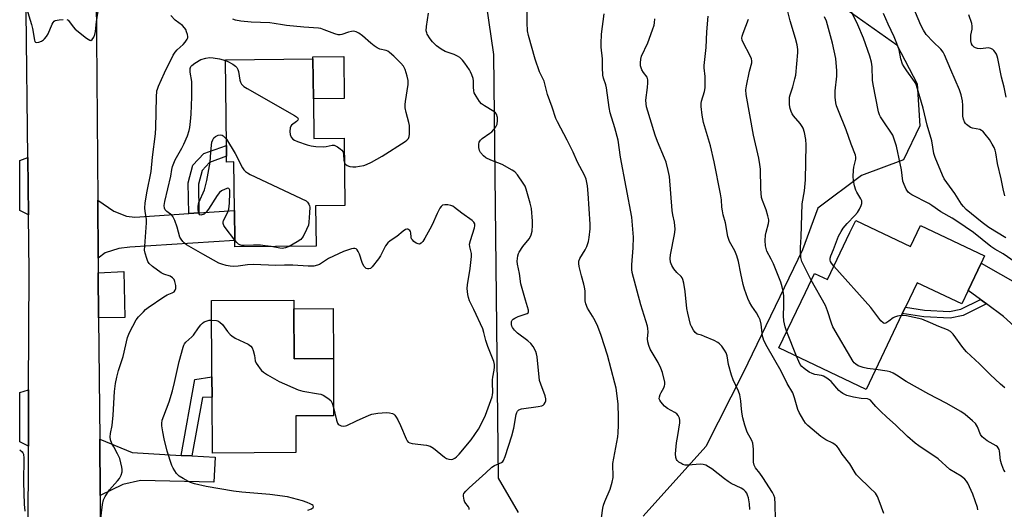
# Model space of a CAD drawing. Units: inches. Extents: x 1291765 to 1297765, y 545449 to 549449.
# Drawn here: x 1291765 to 1292129, y 545716 to 545897 of the extents above; entities that cross this region are included whole.
import ezdxf

# ---------------------------------------------------------------- set-up
doc = ezdxf.new("R2010")
doc.units = ezdxf.units.IN
doc.header["$MEASUREMENT"] = 0
for name, color, linetype in [('BLDG-Footprint', 5, 'Continuous'), ('CULTRL-Pad', 6, 'Continuous'), ('NTRL-Trees', 3, 'Continuous'), ('TRANS-Driveway', 251, 'Continuous'), ('TRANS-Non Street Sidewalk', 7, 'Continuous'), ('TRANS-Road', 130, 'Continuous'), ('Undefined', 1, 'Continuous')]:
    doc.layers.add(name, color=color, linetype=linetype)

msp = doc.modelspace()

# ---------------------------------------------------------------- linework, layer by layer
at = {"layer": 'BLDG-Footprint'}
for points, elevation in [([(1291873.77, 545867.42), (1291873.93, 545852.69), (1291885.19, 545852.82), (1291885.46, 545827.94), (1291874.63, 545827.82), (1291874.79, 545812.97), (1291844.73, 545812.65), (1291844.71, 545815.03), (1291844.59, 545826.14), (1291844.4, 545844.06), (1291841.72, 545844.03), (1291841.7, 545846.14), (1291841.66, 545850.15), (1291841.32, 545881.79), (1291873.61, 545882.14)], 459.16), ([(1292074.22, 545822.47), (1292094.54, 545812.79), (1292098.24, 545820.57), (1292121.86, 545809.32), (1292120.58, 545806.62), (1292115.8, 545796.59), (1292113.4, 545791.55), (1292096.9, 545799.4), (1292092.59, 545790.34), (1292091.46, 545787.98), (1292078.12, 545759.96), (1292045.87, 545775.32), (1292055.64, 545795.82), (1292058.99, 545802.86), (1292063.79, 545800.57), (1292072.07, 545817.97)], 473.55), ([(1291866.54, 545789.82), (1291866.63, 545771.27), (1291881.19, 545771.34), (1291881.28, 545750.21), (1291867.3, 545750.15), (1291867.36, 545736.6), (1291836.44, 545736.46), (1291836.34, 545757.05), (1291836.31, 545764.62), (1291836.18, 545792.78), (1291866.53, 545792.92)], 458.76)]:
    msp.add_lwpolyline(points, close=True, dxfattribs=dict(at, elevation=elevation))
at = {"layer": 'CULTRL-Pad'}
for points in [[(1291885.2, 545867.54), (1291873.77, 545867.42), (1291873.61, 545882.14), (1291873.6, 545882.94), (1291885.03, 545883.07)], [(1291804.07, 545786.5), (1291794.42, 545786.49), (1291794.29, 545803.09), (1291803.76, 545803.53)], [(1291881.19, 545771.34), (1291866.63, 545771.27), (1291866.54, 545789.82), (1291881.1, 545789.89)]]:
    msp.add_lwpolyline(points, close=True, dxfattribs=at)
at = {"layer": 'NTRL-Trees'}
msp.add_lwpolyline([(1291949.56, 545714.43), (1291942.18, 545727.15), (1291940.44, 545883.83), (1291931.77, 545943.87), (1291935.9, 546015.05), (1291946.07, 546024.9), (1291961.96, 546025.54), (1291972.66, 546017.14), (1291987.86, 546001.7), (1291999.56, 545984.88), (1292011.94, 545957.37), (1292022.95, 545935.35), (1292050.47, 545906.46), (1292070.63, 545900.65), (1292089.38, 545887.3), (1292097.01, 545873), (1292097.96, 545857.43), (1292091.95, 545844.83), (1292076.35, 545839), (1292060.21, 545826.96), (1292054.6, 545811.52), (1292032.58, 545766.11), (1292018.84, 545738.9), (1291995.64, 545713.16)], dxfattribs=at)
at = {"layer": 'TRANS-Driveway'}
for points in [[(1291768.47, 545824.57), (1291765.24, 545826.15), (1291765.24, 545844.58), (1291768.24, 545845.73)], [(1291827.71, 545824.98), (1291831.5, 545825.24), (1291844.59, 545826.14), (1291844.71, 545815.03), (1291806, 545812.58), (1291801.88, 545812.08), (1291796.86, 545810.47), (1291794.24, 545808.51), (1291794.06, 545829.91), (1291800.03, 545825.88), (1291804.72, 545824.05), (1291807.77, 545823.62)], [(1292204.59, 545734.35), (1292209.45, 545734.42), (1292214.22, 545734.87), (1292211.67, 545730.71), (1292206.64, 545722.34), (1292202.94, 545716.04), (1292201.07, 545720.68), (1292198.5, 545724.34), (1292177.62, 545738.71), (1292165.73, 545749.74), (1292140.95, 545776.01), (1292128.86, 545786.95), (1292122.58, 545791.59), (1292120.32, 545793.25), (1292115.8, 545796.59), (1292120.58, 545806.62), (1292141.18, 545794.91), (1292156.47, 545778.57), (1292178.12, 545751.76), (1292188.84, 545743.42), (1292200.93, 545736.17)], [(1291768.48, 545739.01), (1291765.24, 545740.54), (1291765.24, 545758.89), (1291768.55, 545759.76)], [(1291824.94, 545735.59), (1291828.86, 545735.37), (1291837.46, 545734.89), (1291837.02, 545725.68), (1291809.91, 545726.34), (1291803.38, 545724.87), (1291794.98, 545720.73), (1291794.8, 545741.62), (1291806.84, 545736.6)]]:
    msp.add_lwpolyline(points, close=True, dxfattribs=at)
at = {"layer": 'TRANS-Non Street Sidewalk'}
for points in [[(1291831.5, 545825.24), (1291827.71, 545824.98), (1291827.48, 545836.36), (1291829.2, 545842.81), (1291833.26, 545847.17), (1291841.66, 545850.15), (1291841.7, 545846.14), (1291835.41, 545843.91), (1291832.62, 545840.91), (1291831.29, 545835.9)], [(1292122.58, 545791.59), (1292113.94, 545787.28), (1292109.09, 545786.25), (1292099.39, 545786.82), (1292091.46, 545787.98), (1292092.59, 545790.34), (1292099.65, 545789.31), (1292108.9, 545788.77), (1292113.11, 545789.66), (1292120.32, 545793.25)], [(1291828.86, 545735.37), (1291824.94, 545735.59), (1291830.02, 545763.59), (1291836.31, 545764.62), (1291836.34, 545757.05), (1291832.79, 545757.04)]]:
    msp.add_lwpolyline(points, close=True, dxfattribs=at)
at = {"layer": 'TRANS-Road'}
for points in [[(1291789.23, 546305.98), (1291789.43, 546233.24), (1291789.47, 546224.27), (1291789.56, 546209.78), (1291790.07, 546142.48), (1291790.24, 546120.07), (1291790.27, 546115.87), (1291790.79, 546073.29), (1291790.99, 546056.91), (1291791.44, 546019.96), (1291791.49, 546013.08), (1291791.65, 545990.36), (1291791.81, 545967.97), (1291791.86, 545964.82), (1291792.34, 545946.11), (1291793.46, 545905.27), (1291794.06, 545829.91), (1291794.24, 545808.51), (1291794.29, 545803.09), (1291794.42, 545786.49), (1291794.8, 545741.62), (1291794.98, 545720.73), (1291795.53, 545655.03)], [(1291768.37, 545705.63), (1291768.48, 545739.01), (1291768.55, 545759.76), (1291768.7, 545803.44), (1291768.47, 545824.57), (1291768.24, 545845.73), (1291767.66, 545899.68), (1291767.57, 545919.95), (1291767.47, 545940.67), (1291767.29, 545980.73), (1291766.88, 546023.12), (1291766.68, 546043.45), (1291766.54, 546057.34), (1291767.08, 546094.36), (1291767.38, 546115.51), (1291768.27, 546176.98), (1291767.98, 546198.82), (1291767.73, 546217.3), (1291767.45, 546238.51), (1291766.62, 546300.43)]]:
    msp.add_lwpolyline(points, dxfattribs=at)
at = {"layer": 'Undefined'}
msp.add_line((1292052.4, 545772.21, 470), (1292048.73, 545781.31, 470), dxfattribs=at)
for points, elevation in [([(1291766.37, 545905.43), (1291769.64, 545894.84), (1291769.96, 545893.39), (1291770.67, 545889.06), (1291770.85, 545888.59), (1291771.08, 545888.3), (1291771.59, 545888.17), (1291772.29, 545888.33), (1291773.28, 545888.75), (1291773.98, 545889.18), (1291774.4, 545889.55), (1291775.13, 545890.43), (1291775.75, 545891.39), (1291777.2, 545894.94), (1291777.59, 545895.67), (1291777.93, 545896.05), (1291778.39, 545896.3), (1291779.8, 545896.61), (1291781.29, 545896.78)], 454), ([(1292129.39, 545831.54), (1292128.73, 545834.08), (1292127.99, 545837.88), (1292126.68, 545843.5), (1292126, 545847.4), (1292125.74, 545848.47), (1292125.38, 545849.44), (1292124.72, 545850.64), (1292123.65, 545852.31), (1292122.11, 545854.37), (1292121.18, 545855.42), (1292120.75, 545855.74), (1292120.06, 545856.03), (1292117.42, 545856.54), (1292116.64, 545856.85), (1292115.23, 545857.86), (1292114.83, 545858.26), (1292114.45, 545858.83), (1292114.06, 545859.88), (1292113.84, 545860.99), (1292113.83, 545864.93), (1292113.72, 545866.64), (1292113.23, 545868.86), (1292112.64, 545870.77), (1292109.35, 545878.11), (1292107.06, 545883.7), (1292106.59, 545884.63), (1292105.68, 545885.73), (1292102.9, 545888.42), (1292100.28, 545891.19), (1292099.25, 545892.77), (1292098.35, 545894.57), (1292094.78, 545903.08)], 480), ([(1291782.68, 545896.67), (1291783.13, 545896.42), (1291783.7, 545895.87), (1291784.95, 545894.03), (1291785.7, 545893.17), (1291789.94, 545889.77), (1291791.1, 545889.05), (1291791.52, 545888.99), (1291792.01, 545889.34), (1291792.58, 545890.19), (1291793.02, 545891.21), (1291793.26, 545892.34), (1291793.67, 545895.81), (1291794.28, 545899.83)], 454), ([(1291931.39, 545715.62), (1291931.33, 545716.13), (1291931.12, 545716.6), (1291929.82, 545718.29), (1291929.47, 545719.05), (1291929.24, 545720.46), (1291929.28, 545721.01), (1291929.45, 545721.51), (1291930.12, 545722.38), (1291931.37, 545723.6), (1291937.54, 545729.12), (1291939.77, 545731.21), (1291940.74, 545731.9), (1291943.37, 545732.98), (1291943.75, 545733.27), (1291944.06, 545733.63), (1291944.72, 545735.2), (1291947.13, 545742.77), (1291947.86, 545745.64), (1291948.71, 545750.69), (1291948.97, 545751.49), (1291949.21, 545751.92), (1291949.72, 545752.43), (1291950.71, 545752.8), (1291956.84, 545753.61), (1291958.28, 545753.92), (1291958.77, 545754.16), (1291959.11, 545754.48), (1291959.5, 545755.08), (1291959.72, 545755.77), (1291959.7, 545756.53), (1291959.46, 545757.56), (1291957.82, 545761.92), (1291957.42, 545763.3), (1291956.47, 545772), (1291956.28, 545773.16), (1291956.03, 545773.99), (1291955.01, 545775.79), (1291954.1, 545776.94), (1291952.99, 545777.89), (1291949.25, 545780.78), (1291948.09, 545781.84), (1291947.34, 545782.92), (1291947.14, 545783.39), (1291947.02, 545783.95), (1291947.06, 545785.06), (1291947.25, 545785.54), (1291947.58, 545785.89), (1291948.24, 545786.31), (1291949.52, 545786.9), (1291952.79, 545788.05), (1291953.17, 545788.3), (1291953.34, 545788.64), (1291953.27, 545789.26), (1291952.14, 545792.94), (1291950.51, 545798.96), (1291949.91, 545802.88), (1291949.26, 545806.23), (1291949.14, 545807.39), (1291949.36, 545809.37), (1291949.58, 545810.18), (1291949.81, 545810.69), (1291951.2, 545812.82), (1291952.92, 545814.85), (1291953.61, 545815.81), (1291954.28, 545817.09), (1291954.6, 545818.45), (1291954.78, 545820.7), (1291954.81, 545822.11), (1291954.37, 545826.88), (1291953.97, 545828.8), (1291952.49, 545833.95), (1291952.08, 545835.05), (1291951.35, 545836.27), (1291949.21, 545839.32), (1291948.24, 545840.35), (1291947.26, 545841), (1291943.62, 545843.1), (1291939.4, 545844.74), (1291937.57, 545845.58), (1291936.67, 545846.26), (1291935.61, 545847.6), (1291935.2, 545848.35), (1291934.92, 545849.43), (1291934.91, 545850.58), (1291935.09, 545851.42), (1291935.52, 545852.16), (1291936.12, 545852.74), (1291939.05, 545854.69), (1291939.74, 545855.24), (1291940.52, 545856.11), (1291941.21, 545857.05), (1291941.66, 545858.05), (1291941.89, 545859.36), (1291941.83, 545860.44), (1291941.42, 545861.76), (1291941.15, 545862.21), (1291940.54, 545862.77), (1291937.05, 545864.76), (1291935.97, 545865.54), (1291935.23, 545866.41), (1291933.93, 545868.34), (1291933.25, 545869.6), (1291933.03, 545870.37), (1291932.93, 545871.66), (1291932.96, 545873.99), (1291932.79, 545874.85), (1291932.31, 545876.26), (1291931.85, 545877.37), (1291931.44, 545878.1), (1291929.77, 545880.57), (1291928.94, 545881.65), (1291927.97, 545882.64), (1291927.08, 545883.22), (1291925.86, 545883.79), (1291922.55, 545884.92), (1291921, 545885.8), (1291919.3, 545886.99), (1291917.82, 545888.41), (1291916.89, 545889.53), (1291915.87, 545891.3), (1291915.66, 545891.83), (1291915.5, 545892.51), (1291915.59, 545894.14), (1291916.38, 545899.01)], 460), ([(1291980.29, 545712.54), (1291980.76, 545716.02), (1291981, 545717.18), (1291981.49, 545718.54), (1291983.43, 545723.09), (1291984.16, 545725.64), (1291984.53, 545727.37), (1291984.59, 545728.53), (1291984.44, 545731.48), (1291984.5, 545732.56), (1291986.28, 545742.45), (1291986.43, 545743.9), (1291986.55, 545746.75), (1291986.59, 545749.64), (1291986.41, 545754.58), (1291985.65, 545760.47), (1291985.25, 545762.32), (1291982.5, 545772.68), (1291980.17, 545779.93), (1291978.93, 545783.19), (1291977.95, 545785.3), (1291976.98, 545787.1), (1291975.07, 545790.02), (1291974.43, 545791.58), (1291974.24, 545792.68), (1291974.19, 545796.39), (1291974.04, 545797.75), (1291973.8, 545798.82), (1291972.85, 545801.99), (1291972.05, 545805.39), (1291971.86, 545806.52), (1291971.88, 545807.34), (1291972.24, 545808.37), (1291974.24, 545811.56), (1291974.89, 545812.82), (1291975.52, 545814.68), (1291975.77, 545816.1), (1291976.07, 545819.32), (1291976.1, 545821.09), (1291975.41, 545832.35), (1291975.11, 545835.25), (1291974.58, 545837.7), (1291974.04, 545839.23), (1291971.43, 545843.96), (1291969.77, 545847.65), (1291967.58, 545852.12), (1291964.01, 545858.86), (1291963.4, 545860.18), (1291962.02, 545864.34), (1291960.35, 545868.96), (1291959.1, 545873.9), (1291957.4, 545877.38), (1291955.71, 545882.06), (1291953.31, 545890.79), (1291952.98, 545892.52), (1291952.77, 545895.43), (1291952.82, 545900.69)], 462), ([(1292035.14, 545715.61), (1292035, 545717.61), (1292034.57, 545719.83), (1292034.25, 545720.92), (1292033.94, 545721.63), (1292033.53, 545722.29), (1292032.94, 545722.87), (1292031.95, 545723.45), (1292028.25, 545725.24), (1292027.06, 545725.94), (1292025.69, 545726.9), (1292021.09, 545730.59), (1292019.87, 545731.38), (1292018.85, 545731.91), (1292017.82, 545732.21), (1292016.77, 545732.33), (1292012.35, 545731.96), (1292011.19, 545732.01), (1292010.37, 545732.27), (1292009.58, 545732.65), (1292008.84, 545733.11), (1292008.22, 545733.66), (1292007.97, 545734.06), (1292007.72, 545734.74), (1292007.64, 545736.11), (1292008.03, 545740.17), (1292008.51, 545742.92), (1292009.17, 545747.65), (1292009.21, 545748.53), (1292009.09, 545749.35), (1292008.62, 545750.3), (1292008.07, 545750.9), (1292007.36, 545751.39), (1292004.66, 545752.96), (1292003.55, 545753.83), (1292002.24, 545755.35), (1292001.8, 545756.04), (1292001.64, 545756.51), (1292001.7, 545757.28), (1292001.97, 545758.06), (1292002.33, 545758.84), (1292003.29, 545760.53), (1292003.6, 545761.25), (1292003.69, 545761.77), (1292003.63, 545762.59), (1292002.77, 545766.24), (1292002.23, 545767.87), (1292001.16, 545769.9), (1291998.27, 545774.88), (1291997.72, 545776.17), (1291997.4, 545777.54), (1291997.26, 545778.64), (1291997.48, 545781.3), (1291997.42, 545782.47), (1291997.28, 545783.34), (1291994.78, 545791.22), (1291991.67, 545803.21), (1291991.52, 545804.31), (1291991.46, 545805.99), (1291991.99, 545812.34), (1291992.05, 545816.2), (1291991.79, 545820.69), (1291991.46, 545823.61), (1291987.24, 545845.8), (1291986.43, 545852.17), (1291985.2, 545856.63), (1291983.52, 545862.22), (1291983.16, 545864.19), (1291982.13, 545871.51), (1291981.86, 545872.6), (1291981.04, 545875.08), (1291980.81, 545876.19), (1291980.64, 545879.01), (1291980.65, 545882.19), (1291980.2, 545886.45), (1291980.14, 545887.87), (1291980.33, 545891.25), (1291981.25, 545898.8)], 464), ([(1292057.77, 545800.3), (1292054.33, 545807.29), (1292053.99, 545808.7), (1292053.82, 545811.02), (1292053.81, 545812.48), (1292054.13, 545816.37), (1292054.45, 545828.54), (1292055.27, 545833.34), (1292055.68, 545837.49), (1292055.9, 545850.43), (1292055.83, 545852.39), (1292055.35, 545854.89), (1292054.86, 545856.49), (1292054.47, 545857.2), (1292053.67, 545858.32), (1292051.23, 545861.16), (1292050.74, 545861.88), (1292050.36, 545862.67), (1292049.97, 545863.79), (1292049.73, 545865.21), (1292049.71, 545866.92), (1292049.82, 545868.06), (1292050.04, 545868.9), (1292051.03, 545871.84), (1292051.77, 545874.74), (1292052.06, 545876.19), (1292052.87, 545884.51), (1292052.85, 545885.59), (1292052.56, 545887.34), (1292052, 545889.64), (1292049.97, 545896.28), (1292048.85, 545900.65)], 472), ([(1292133.15, 545807.02), (1292128.73, 545810.1), (1292125.66, 545811.87), (1292124.17, 545812.82), (1292117.82, 545817.95), (1292111.6, 545822.23), (1292109.89, 545823.3), (1292105.67, 545825.62), (1292102.31, 545828), (1292101.28, 545828.64), (1292094.98, 545831.85), (1292094.28, 545832.34), (1292093.68, 545832.87), (1292092.86, 545833.99), (1292092.09, 545835.69), (1292091.67, 545837), (1292091.12, 545841.18), (1292090.72, 545843.49), (1292089.3, 545849.89), (1292088.36, 545852.87), (1292087.92, 545853.96), (1292087.5, 545854.73), (1292084.61, 545858.84), (1292083.4, 545860.71), (1292083.01, 545861.44), (1292082.63, 545862.55), (1292080.65, 545872.66), (1292080.49, 545874.31), (1292080.37, 545879.22), (1292080.06, 545880.9), (1292079.47, 545883.12), (1292077.1, 545889.87), (1292074.98, 545894.76), (1292072.65, 545899.5)], 476), ([(1292129.71, 545816.01), (1292123.46, 545819.84), (1292121, 545821.64), (1292115.04, 545826.47), (1292114.02, 545827.53), (1292113.29, 545828.44), (1292110.92, 545832.41), (1292106.94, 545837.87), (1292106.29, 545839.19), (1292103.55, 545845.75), (1292103.14, 545847.14), (1292102.36, 545851.83), (1292100.65, 545857.67), (1292099.18, 545863.99), (1292096.76, 545872.36), (1292096.44, 545873.1), (1292096.01, 545873.81), (1292093.09, 545877.77), (1292092.11, 545879.22), (1292091.54, 545880.23), (1292090.94, 545882.16), (1292090.29, 545885.46), (1292089.44, 545887.91), (1292088.47, 545890.32), (1292086.2, 545895.04), (1292084.5, 545899)], 478), ([(1291795.14, 545711.23), (1291795.86, 545717.42), (1291796.21, 545719.1), (1291796.77, 545720.37), (1291798.4, 545722.82), (1291799.38, 545723.99), (1291801.44, 545726.13), (1291802.16, 545727.05), (1291802.73, 545728.27), (1291803.09, 545729.56), (1291803.1, 545730.39), (1291802.97, 545731.26), (1291802.2, 545734.43), (1291801.43, 545736.19), (1291799.97, 545738.69), (1291799.33, 545740), (1291798.84, 545741.35), (1291798.73, 545742.47), (1291798.84, 545743.62), (1291799.4, 545746.6), (1291799.83, 545750.44), (1291800.27, 545759.22), (1291800.67, 545762.15), (1291801.11, 545764.47), (1291801.71, 545767), (1291803.43, 545772.19), (1291805.09, 545779.14), (1291805.86, 545781.01), (1291808.32, 545785.66), (1291809.17, 545786.81), (1291810.94, 545788.68), (1291811.76, 545789.47), (1291812.67, 545790.2), (1291818.52, 545794.22), (1291819.79, 545794.97), (1291821.65, 545795.73), (1291822.31, 545796.1), (1291822.75, 545796.6), (1291822.94, 545797.27), (1291822.89, 545798.39), (1291822.61, 545799.82), (1291822.3, 545800.61), (1291821.77, 545801.25), (1291820.89, 545801.83), (1291818.47, 545802.59), (1291817.5, 545803.08), (1291814.38, 545805.39), (1291813.06, 545806.57), (1291812.6, 545807.28), (1291812.18, 545808.36), (1291811.59, 545810.32), (1291811.41, 545811.47), (1291811.45, 545812.92), (1291812.16, 545821.61), (1291812.07, 545822.77), (1291811.56, 545825.84), (1291811.54, 545826.96), (1291811.64, 545828.94), (1291811.8, 545830.36), (1291812.2, 545832.67), (1291813.78, 545840.58), (1291814.36, 545845.89), (1291815.42, 545854.41), (1291815.57, 545856.82), (1291815.77, 545868.05), (1291815.94, 545870.31), (1291816.11, 545871), (1291816.52, 545872.1), (1291818.7, 545876.98), (1291821.99, 545883.51), (1291822.75, 545884.69), (1291823.45, 545885.55), (1291825.64, 545887.53), (1291826.41, 545888.36), (1291827.14, 545889.45), (1291827.33, 545889.91), (1291827.4, 545890.4), (1291827.29, 545891.17), (1291826.95, 545892.21), (1291826.62, 545892.97), (1291826.18, 545893.67), (1291825.36, 545894.48), (1291822.75, 545896.51), (1291821.06, 545898.15)], 456), ([(1291885.29, 545843.65), (1291885.61, 545843.21), (1291886.26, 545842.79), (1291887.3, 545842.42), (1291888.38, 545842.25), (1291889.44, 545842.28), (1291890.79, 545842.45), (1291892.39, 545842.77), (1291893.44, 545843.11), (1291895.23, 545843.96), (1291899.22, 545846.25), (1291907.68, 545851.66), (1291908.37, 545852.17), (1291908.91, 545852.77), (1291909.16, 545853.52), (1291909.26, 545854.35), (1291909.32, 545857.53), (1291909.11, 545858.67), (1291908.04, 545862.35), (1291907.77, 545864.09), (1291907.7, 545865.26), (1291907.81, 545866.39), (1291908.79, 545872.69), (1291908.86, 545874.13), (1291908.5, 545875.78), (1291907.69, 545878.22), (1291907.07, 545879.49), (1291906.14, 545880.61), (1291903.47, 545883.17), (1291901.97, 545884.49), (1291901.25, 545885), (1291900.74, 545885.25), (1291898.37, 545885.78), (1291897.38, 545886.26), (1291896.21, 545887.04), (1291894.99, 545887.99), (1291891.98, 545890.72), (1291890.56, 545891.69), (1291889.57, 545892.21), (1291888.78, 545892.38), (1291887.93, 545892.3), (1291886.78, 545892.01), (1291884.27, 545891.13), (1291883.74, 545891.06), (1291882.98, 545891.08), (1291881.71, 545891.38), (1291877.83, 545892.95), (1291876.54, 545893.36), (1291875.73, 545893.54), (1291870.26, 545893.91), (1291863.8, 545894.48), (1291862.37, 545894.69), (1291859.28, 545895.29), (1291857.67, 545895.51), (1291850.8, 545895.77), (1291846.97, 545896.16), (1291844.98, 545896.52), (1291844.03, 545896.86)], 458), ([(1292044.56, 545711.94), (1292044.48, 545717.53), (1292044.3, 545719.85), (1292044, 545720.86), (1292043.54, 545721.83), (1292039.94, 545727.35), (1292038.78, 545729.03), (1292037.23, 545731.02), (1292036.7, 545731.97), (1292036.5, 545733.05), (1292036.41, 545737.9), (1292036.17, 545740.12), (1292035.79, 545741.09), (1292034.11, 545744.2), (1292033.28, 545746.7), (1292032.51, 545749.45), (1292032.22, 545750.86), (1292031.99, 545752.62), (1292031.76, 545755.71), (1292031.38, 545757.92), (1292030.91, 545759.28), (1292029, 545763.57), (1292028.38, 545765.21), (1292027.26, 545769.15), (1292026.69, 545772.36), (1292026.38, 545773.48), (1292025.8, 545774.49), (1292024.72, 545775.91), (1292023.94, 545776.8), (1292023.27, 545777.36), (1292021.96, 545778.04), (1292018.38, 545779.56), (1292017.26, 545779.97), (1292015.61, 545780.44), (1292014.9, 545781), (1292014.25, 545781.92), (1292013.54, 545783.18), (1292013.2, 545783.98), (1292012.13, 545788.19), (1292011.86, 545789.94), (1292011.17, 545796.13), (1292010.65, 545799.28), (1292010.33, 545800.66), (1292010.12, 545801.17), (1292009.7, 545801.77), (1292008.11, 545803.19), (1292006.99, 545804.56), (1292006.22, 545805.82), (1292005.8, 545807.05), (1292005.7, 545808.39), (1292005.79, 545809.77), (1292007.31, 545817.23), (1292007.43, 545818.11), (1292007.45, 545819.25), (1292007.26, 545821.81), (1292006.63, 545824.55), (1292006.39, 545826.15), (1292005.43, 545838.62), (1292004.94, 545840.89), (1292004.14, 545843.97), (1292003.58, 545845.48), (1292001, 545851.6), (1292000.1, 545853.97), (1291996.94, 545864.41), (1291996.73, 545865.52), (1291996.68, 545866.87), (1291997.29, 545871.6), (1291997.44, 545873.3), (1291997.43, 545874.4), (1291997.33, 545874.92), (1291997.13, 545875.38), (1291995.76, 545877.16), (1291995.23, 545878.11), (1291994.75, 545879.65), (1291994.66, 545880.72), (1291994.77, 545882.07), (1291995.05, 545883.14), (1291997.35, 545888.08), (1291999.17, 545892.95), (1291999.71, 545894.59), (1291999.88, 545895.45), (1292000.03, 545896.92)], 466), ([(1292084.62, 545714.1), (1292082.94, 545718.81), (1292082.25, 545720.39), (1292081.5, 545721.56), (1292079.49, 545723.64), (1292075.29, 545727.6), (1292074.52, 545728.43), (1292074.02, 545729.14), (1292072.09, 545732.4), (1292069.25, 545736.07), (1292067.84, 545738.31), (1292067.3, 545738.96), (1292066.67, 545739.48), (1292065.77, 545740.08), (1292063.25, 545741.28), (1292061.34, 545742.57), (1292056.5, 545746.61), (1292055.72, 545747.46), (1292055.07, 545748.42), (1292053.33, 545751.47), (1292052.83, 545752.51), (1292051.62, 545756.89), (1292050.97, 545758.69), (1292048.94, 545762.12), (1292046.68, 545766.71), (1292041.55, 545775.69), (1292040.32, 545778.07), (1292040.01, 545778.9), (1292039.82, 545779.7), (1292039.27, 545784.11), (1292038.9, 545785.7), (1292038.42, 545786.73), (1292037.58, 545788.22), (1292035.86, 545790.69), (1292034.97, 545792.25), (1292034.38, 545793.61), (1292033.16, 545796.98), (1292032.69, 545798.7), (1292031.78, 545802.78), (1292030.94, 545807.26), (1292030.35, 545809.31), (1292029.59, 545811.24), (1292027.58, 545814.69), (1292026.94, 545816.56), (1292026.07, 545821.55), (1292025.3, 545824.49), (1292025, 545825.94), (1292024.78, 545827.4), (1292024.58, 545830.03), (1292024.24, 545832.31), (1292021.97, 545844.1), (1292020.59, 545850.07), (1292017.98, 545858.61), (1292017.51, 545861.38), (1292017.1, 545864.61), (1292017.1, 545865.71), (1292017.25, 545866.57), (1292018.32, 545870.1), (1292018.6, 545871.49), (1292018.63, 545872.97), (1292018.55, 545875.64), (1292018.22, 545878.84), (1292018.2, 545879.71), (1292018.94, 545886.34), (1292019.25, 545892.16), (1292019.71, 545897.95)], 468), ([(1292048.73, 545781.31), (1292048.13, 545783.1), (1292047.68, 545785.32), (1292047.6, 545787.23), (1292047.67, 545791.02), (1292047.61, 545794.6), (1292047.39, 545796.27), (1292047.06, 545797.9), (1292046.51, 545799.57), (1292043.84, 545806.41), (1292043.01, 545808.18), (1292041.44, 545811.11), (1292040.92, 545813), (1292040.8, 545815.01), (1292040.85, 545817.01), (1292041.08, 545818.12), (1292042.05, 545821.34), (1292042.15, 545822.12), (1292042.11, 545822.69), (1292041.81, 545824.1), (1292041.17, 545826.35), (1292039.77, 545829.8), (1292039.46, 545830.9), (1292039.19, 545834.14), (1292039, 545841.42), (1292038.83, 545843.16), (1292038.41, 545845.47), (1292036.5, 545853.98), (1292033.76, 545869), (1292033.67, 545870.74), (1292033.86, 545872.18), (1292034.97, 545877.65), (1292035.78, 545880.7), (1292035.85, 545881.47), (1292035.72, 545882.2), (1292035.4, 545882.99), (1292032.47, 545888.41), (1292032.23, 545889.09), (1292032.16, 545889.8), (1292032.29, 545890.57), (1292032.59, 545891.61), (1292034.62, 545896.8)], 470), ([(1292066.16, 545805.56), (1292065.3, 545806.6), (1292064.9, 545807.27), (1292064.75, 545807.74), (1292064.78, 545808.54), (1292065.02, 545809.36), (1292066.04, 545811.72), (1292067.93, 545816.67), (1292068.82, 545818.39), (1292069.62, 545819.55), (1292071.12, 545821.31), (1292073.95, 545824.25), (1292074.87, 545825.38), (1292075.61, 545826.63), (1292076.26, 545827.92), (1292076.52, 545828.7), (1292076.54, 545829.21), (1292076.45, 545829.72), (1292076.16, 545830.47), (1292074.67, 545832.88), (1292074.29, 545833.63), (1292073.8, 545835.23), (1292073.37, 545837.15), (1292073.29, 545838.62), (1292073.38, 545841.02), (1292073.54, 545842.16), (1292074.25, 545845.14), (1292074.26, 545845.86), (1292074.13, 545846.57), (1292072.51, 545850.61), (1292070.7, 545855.98), (1292067.83, 545862.91), (1292067.16, 545864.8), (1292066.88, 545865.92), (1292066.68, 545868), (1292066.59, 545870.39), (1292067.28, 545875.72), (1292067.31, 545877.72), (1292066.9, 545882.26), (1292065.67, 545888), (1292063.86, 545894.71), (1292063.43, 545896.08), (1292062.68, 545897.69)], 474), ([(1292129.87, 545868.07), (1292129.12, 545871.75), (1292128.07, 545875.4), (1292126.75, 545882.28), (1292126.55, 545883.13), (1292126.25, 545883.93), (1292125.83, 545884.65), (1292125.3, 545885.28), (1292124.88, 545885.61), (1292124.17, 545885.99), (1292123.67, 545886.16), (1292123.14, 545886.22), (1292120.53, 545885.83), (1292119.21, 545885.95), (1292118.46, 545886.19), (1292118.01, 545886.46), (1292117.42, 545887.05), (1292117, 545887.77), (1292116.77, 545888.81), (1292116.73, 545889.92), (1292116.83, 545890.87), (1292117.29, 545893.19), (1292117.32, 545894.23), (1292117.1, 545895.26), (1292116.06, 545898.45)], 482), ([(1291881.27, 545753.27), (1291882.37, 545748.55), (1291882.73, 545747.51), (1291882.97, 545747.14), (1291883.32, 545746.84), (1291884.04, 545746.56), (1291884.83, 545746.43), (1291885.64, 545746.46), (1291886.14, 545746.62), (1291889.74, 545748.36), (1291894.46, 545750.47), (1291895.4, 545750.78), (1291897.56, 545751.14), (1291900.82, 545751.42), (1291901.97, 545751.35), (1291903.01, 545751.03), (1291903.48, 545750.78), (1291903.89, 545750.44), (1291904.39, 545749.76), (1291904.97, 545748.75), (1291906.02, 545746.64), (1291908.03, 545741.64), (1291908.44, 545740.9), (1291908.79, 545740.51), (1291909.48, 545740.18), (1291910.3, 545739.99), (1291915.55, 545739.37), (1291916.96, 545739.05), (1291918.17, 545738.3), (1291922.3, 545734.93), (1291923.03, 545734.47), (1291923.85, 545734.18), (1291924.69, 545734.07), (1291925.31, 545734.17), (1291926.03, 545734.51), (1291926.68, 545734.99), (1291927.71, 545736.06), (1291932.1, 545741.3), (1291933.49, 545743.25), (1291934.79, 545745.25), (1291936.84, 545749.14), (1291937.43, 545750.46), (1291939.84, 545757.17), (1291940.05, 545758.02), (1291940.12, 545758.89), (1291939.95, 545762.38), (1291939.96, 545763.47), (1291940.09, 545764.44), (1291940.64, 545767.05), (1291940.77, 545768.18), (1291940.71, 545769.24), (1291940.47, 545770.27), (1291938.25, 545775.84), (1291937.55, 545778.05), (1291936.79, 545781.05), (1291936.36, 545782.32), (1291933.14, 545789.47), (1291931.53, 545792.77), (1291931.07, 545793.97), (1291930.84, 545795.01), (1291930.67, 545797.24), (1291930.7, 545798.64), (1291931.68, 545804.62), (1291932.25, 545809.07), (1291932.18, 545810.17), (1291931.56, 545812.63), (1291931.53, 545813.65), (1291931.83, 545815.03), (1291933.33, 545819.65), (1291933.47, 545820.42), (1291933.42, 545821.2), (1291933.05, 545821.84), (1291932.45, 545822.38), (1291928.65, 545825.13), (1291925.99, 545827.26), (1291925.34, 545827.71), (1291924.58, 545827.99), (1291923.45, 545828.15), (1291922.33, 545828.18), (1291921.56, 545828.05), (1291920.97, 545827.63), (1291920.52, 545826.99), (1291919.51, 545824.97), (1291917.64, 545820.76), (1291916.87, 545819.22), (1291915.04, 545815.93), (1291914.2, 545814.69), (1291913.63, 545814.07), (1291912.98, 545813.72), (1291912.51, 545813.73), (1291911.83, 545814.04), (1291910.94, 545814.68), (1291910.37, 545815.25), (1291910.09, 545815.69), (1291909.95, 545816.2), (1291909.78, 545817.86), (1291909.65, 545818.33), (1291909.43, 545818.72), (1291909.12, 545819.01), (1291908.72, 545819.18), (1291908.28, 545819.19), (1291907.84, 545819.04), (1291906.91, 545818.43), (1291904.61, 545816.52), (1291902.12, 545814.87), (1291901.25, 545814.12), (1291900.42, 545812.99), (1291898.64, 545809.41), (1291897.86, 545808.2), (1291895.48, 545805.24), (1291894.87, 545804.72), (1291894.22, 545804.51), (1291893.76, 545804.56), (1291893.32, 545804.73), (1291892.81, 545805.13), (1291892.47, 545805.59), (1291891.81, 545806.92), (1291890.79, 545809.94), (1291890.36, 545810.99), (1291889.92, 545811.62), (1291889.55, 545811.91), (1291889.13, 545812.09), (1291888.63, 545812.11), (1291887.84, 545811.96), (1291884.87, 545810.93), (1291879.43, 545808.35), (1291876.09, 545806.15), (1291875.35, 545805.86), (1291874, 545805.59), (1291872.91, 545805.5), (1291871.81, 545805.51), (1291866.19, 545805.89), (1291863.05, 545805.87), (1291859.94, 545805.75), (1291851.65, 545806.19), (1291849.43, 545806.08), (1291845.99, 545805.54), (1291844.42, 545805.47), (1291843, 545805.57), (1291841.57, 545805.8), (1291839.9, 545806.28), (1291838.82, 545806.7), (1291832.97, 545809.93), (1291826.88, 545813.48), (1291826.18, 545814), (1291825.58, 545814.63), (1291824.89, 545815.56), (1291824.47, 545816.31), (1291823.46, 545819.9), (1291822.58, 545822.39), (1291822.11, 545823.44), (1291821.81, 545823.92), (1291821.42, 545824.34), (1291819.59, 545825.78), (1291819.01, 545826.38), (1291818.72, 545827), (1291818.63, 545828.02), (1291818.82, 545829.42), (1291821.08, 545838.86), (1291821.44, 545841.25), (1291821.71, 545842.33), (1291822.18, 545843.63), (1291822.75, 545844.9), (1291825.19, 545849.11), (1291825.95, 545850.6), (1291827.22, 545853.76), (1291827.83, 545855.72), (1291828.09, 545856.85), (1291828.39, 545859.06), (1291828.57, 545861.68), (1291828.83, 545868.17), (1291828.88, 545871.45), (1291828.84, 545873.85), (1291828.22, 545877.3), (1291828.19, 545878.12), (1291828.26, 545878.65), (1291828.55, 545879.36), (1291828.86, 545879.77), (1291829.95, 545880.62), (1291832.19, 545881.88), (1291834.08, 545882.44), (1291835.42, 545882.63), (1291836.78, 545882.58), (1291839.08, 545882.17), (1291841.32, 545881.57)], 458), ([(1291841.32, 545881.57), (1291842.15, 545881.21), (1291843.97, 545880.18), (1291844.95, 545879.53), (1291845.55, 545878.94), (1291845.88, 545878.25), (1291846.1, 545877.48), (1291846.6, 545874.34), (1291846.82, 545873.51), (1291847.26, 545872.8), (1291848.11, 545872), (1291849.29, 545871.18), (1291866.8, 545861.27), (1291867.92, 545860.49), (1291868.18, 545860), (1291868.03, 545859.55), (1291867.5, 545859.02), (1291865.73, 545857.64), (1291865.4, 545857.23), (1291865.21, 545856.73), (1291865.08, 545855.31), (1291865.21, 545854.17), (1291865.63, 545853.22), (1291866.22, 545852.5), (1291866.83, 545852.1), (1291867.91, 545851.64), (1291871.53, 545850.35), (1291872.95, 545849.97), (1291874.71, 545849.78), (1291877.37, 545849.65), (1291878.53, 545849.77), (1291880.73, 545850.25), (1291881.5, 545850.21), (1291882, 545850.06), (1291882.75, 545849.65), (1291883.71, 545848.97), (1291884.34, 545848.39), (1291884.66, 545847.95), (1291884.84, 545847.47), (1291884.92, 545846.94), (1291885, 545844.55), (1291885.29, 545843.65)], 458), ([(1291844.71, 545815.15), (1291841.15, 545819.83), (1291840.68, 545820.56), (1291840.4, 545821.31), (1291840.42, 545821.86), (1291840.58, 545822.38), (1291842.09, 545825.25), (1291842.51, 545826.6), (1291842.77, 545828.85), (1291842.94, 545832.62), (1291842.88, 545833.65), (1291842.65, 545834.18), (1291842.52, 545834.29), (1291842.12, 545834.34), (1291841.12, 545834.06), (1291839.81, 545833.41), (1291839.03, 545832.75), (1291838.19, 545831.65), (1291835.01, 545826.65), (1291834.17, 545825.53), (1291833.44, 545824.81), (1291833.03, 545824.58), (1291832.58, 545824.45), (1291832.15, 545824.43), (1291831.78, 545824.56), (1291831.42, 545825.08), (1291831.14, 545826.35), (1291831.18, 545827.76), (1291831.44, 545829.01), (1291833.52, 545833.8), (1291834.45, 545837.25), (1291835.61, 545843.92), (1291835.84, 545847.7), (1291836.11, 545850.32), (1291836.31, 545851.32), (1291836.63, 545852.28), (1291836.98, 545852.93), (1291837.55, 545853.48), (1291838.55, 545853.99), (1291839.35, 545854.14), (1291840.03, 545853.97), (1291840.47, 545853.7), (1291841.07, 545853.15), (1291841.63, 545852.44)], 460), ([(1291841.63, 545852.44), (1291844.85, 545847.16), (1291847.57, 545841.84), (1291848.06, 545841.12), (1291848.69, 545840.51), (1291849.42, 545840.02), (1291850.47, 545839.48), (1291871.12, 545829.65), (1291871.63, 545829.21), (1291872.16, 545828.46), (1291872.41, 545827.88), (1291872.51, 545827.34), (1291872.31, 545825.21), (1291872.15, 545821.81), (1291871.94, 545820.71), (1291871.27, 545819.13), (1291869.99, 545816.55), (1291869.53, 545815.84), (1291869.15, 545815.44), (1291867.77, 545814.49), (1291864.84, 545812.86)], 460), ([(1291858.15, 545812.79), (1291855.99, 545813.11), (1291854.27, 545813.26), (1291851.68, 545813.29), (1291848.2, 545813.16), (1291847.38, 545813.21), (1291846.59, 545813.44), (1291846.12, 545813.71), (1291845.51, 545814.26), (1291844.71, 545815.15)], 460), ([(1291864.84, 545812.86), (1291863.45, 545812.3), (1291862.29, 545812.11), (1291861.43, 545812.19), (1291858.15, 545812.79)], 460), ([(1292091.14, 545787.3), (1292089.62, 545787.07), (1292088.56, 545786.72), (1292088.07, 545786.41), (1292086.48, 545785.14), (1292085.38, 545784.49), (1292084.75, 545784.38), (1292084.34, 545784.57), (1292083.58, 545785.33), (1292079.83, 545790.2), (1292066.16, 545805.56)], 474), ([(1292081.64, 545767.35), (1292078.62, 545767.71), (1292076.95, 545768.06), (1292075.87, 545768.38), (1292075.14, 545768.72), (1292074.26, 545769.31), (1292073.67, 545769.84), (1292073.31, 545770.29), (1292065.82, 545783.07), (1292065.25, 545784.44), (1292063.86, 545789.02), (1292063.13, 545790.97), (1292057.77, 545800.3)], 472), ([(1292129.36, 545760.5), (1292127.79, 545761.86), (1292123.88, 545765.49), (1292120.03, 545769.37), (1292115.21, 545773.87), (1292113.8, 545775.45), (1292110.24, 545780.4), (1292109.28, 545781.41), (1292108.18, 545782.05), (1292104.9, 545783.19), (1292101.87, 545784.62), (1292098.67, 545785.93), (1292093.03, 545787.19), (1292091.89, 545787.32), (1292091.14, 545787.3)], 474), ([(1291836.21, 545785.59), (1291837.94, 545785.48), (1291838.48, 545785.31), (1291839.22, 545784.88), (1291840.22, 545783.95), (1291842.05, 545781.33), (1291842.97, 545780.28), (1291843.59, 545779.73), (1291844.86, 545778.97), (1291849.73, 545776.64), (1291850.68, 545776.01), (1291851.16, 545775.39), (1291851.56, 545774.38), (1291852.06, 545772.49), (1291852.33, 545770.51), (1291852.61, 545769.73), (1291853.2, 545768.75), (1291854.06, 545767.58), (1291854.63, 545766.92), (1291855.29, 545766.36), (1291856.79, 545765.4), (1291861.17, 545762.85), (1291868.2, 545759.77), (1291869.84, 545759.31), (1291875.72, 545758.39), (1291876.57, 545758.16), (1291877.35, 545757.81), (1291879.1, 545756.77), (1291880.18, 545755.88), (1291880.73, 545754.94), (1291881.27, 545753.27)], 458), ([(1292119.43, 545715.47), (1292119.23, 545716.3), (1292117.57, 545721.26), (1292115.7, 545725.34), (1292115.24, 545726.11), (1292114.61, 545726.83), (1292113.17, 545727.85), (1292108.99, 545730.36), (1292104.68, 545734.25), (1292097.55, 545739.11), (1292096.19, 545740.15), (1292093.38, 545742.6), (1292088.99, 545746.86), (1292085.76, 545749.72), (1292083.39, 545751.95), (1292081.71, 545753.63), (1292080.25, 545755.39), (1292079.68, 545755.98), (1292079.26, 545756.25), (1292078.6, 545756.48), (1292076.21, 545756.59), (1292073.45, 545757.08), (1292070.97, 545757.76), (1292069.43, 545758.41), (1292068.57, 545759.03), (1292067.97, 545759.59), (1292065.14, 545762.88), (1292064.49, 545763.44), (1292063.55, 545764.09), (1292062.32, 545764.81), (1292061.54, 545765.14), (1292059.18, 545765.51), (1292058.1, 545765.8), (1292057.07, 545766.33), (1292055.13, 545767.65), (1292054.33, 545768.4), (1292053.72, 545769.22), (1292053.2, 545770.26), (1292052.4, 545772.21)], 470), ([(1292129.43, 545729.45), (1292128.96, 545730.17), (1292128.21, 545732.09), (1292127.8, 545733.74), (1292127.4, 545737.21), (1292127.26, 545737.77), (1292126.94, 545738.42), (1292126.65, 545738.77), (1292126.21, 545739.11), (1292123.87, 545740.33), (1292122.85, 545740.96), (1292120.99, 545742.41), (1292120.33, 545743.3), (1292119.19, 545746.13), (1292118.49, 545747.34), (1292117.46, 545748.4), (1292114.75, 545750.75), (1292113.03, 545751.85), (1292107.7, 545754.85), (1292101.22, 545758.23), (1292092.85, 545762.94), (1292089.37, 545765.25), (1292088.09, 545765.98), (1292087.02, 545766.42), (1292085.92, 545766.68), (1292081.64, 545767.35)], 472), ([(1291765.24, 545737.64), (1291766.18, 545736.84), (1291766.45, 545736.49), (1291766.62, 545736), (1291766.73, 545734.59), (1291766.64, 545725.71), (1291766.9, 545717.53), (1291767.18, 545715.01)], 456)]:
    msp.add_lwpolyline(points, dxfattribs=dict(at, elevation=elevation))
msp.add_polyline3d([(1291871.79, 545715.27, 458), (1291873.08, 545715.82, 458), (1291873.65, 545716.27, 458), (1291873.82, 545716.59, 458), (1291873.66, 545717.01, 458), (1291873.34, 545717.29, 458), (1291872.62, 545717.69, 458), (1291871.52, 545718.15, 458), (1291869.82, 545718.73, 458), (1291864.22, 545720.31, 458), (1291857.65, 545721.12, 458), (1291847.4, 545721.95, 458), (1291844.32, 545722.3, 458), (1291834.15, 545724.03, 458), (1291829.82, 545725.09, 458), (1291828.41, 545725.52, 458), (1291827.62, 545725.87, 458), (1291825.64, 545727.01, 458), (1291824.22, 545727.95, 458), (1291823.22, 545728.93, 458), (1291821.96, 545730.81, 458), (1291821.51, 545731.83, 458), (1291819.77, 545737.17, 458), (1291818.59, 545741.69, 458), (1291818.11, 545744.26, 458), (1291817.79, 545746.55, 458), (1291817.77, 545747.42, 458), (1291817.94, 545748.58, 458), (1291818.48, 545750.18, 458), (1291820.51, 545755.38, 458), (1291821.75, 545759.48, 458), (1291822.5, 545762.5, 458), (1291824.13, 545770.26, 458), (1291825.61, 545775.63, 458), (1291825.89, 545776.38, 458), (1291826.16, 545776.83, 458), (1291826.68, 545777.47, 458), (1291828.89, 545779.38, 458), (1291829.5, 545780, 458), (1291831.33, 545782.72, 458), (1291832.22, 545783.86, 458), (1291832.81, 545784.47, 458), (1291833.48, 545784.93, 458), (1291834.49, 545785.34, 458), (1291835.31, 545785.52, 458), (1291836.21, 545785.59, 458)], dxfattribs=at)

doc.saveas('drawing.dxf')
